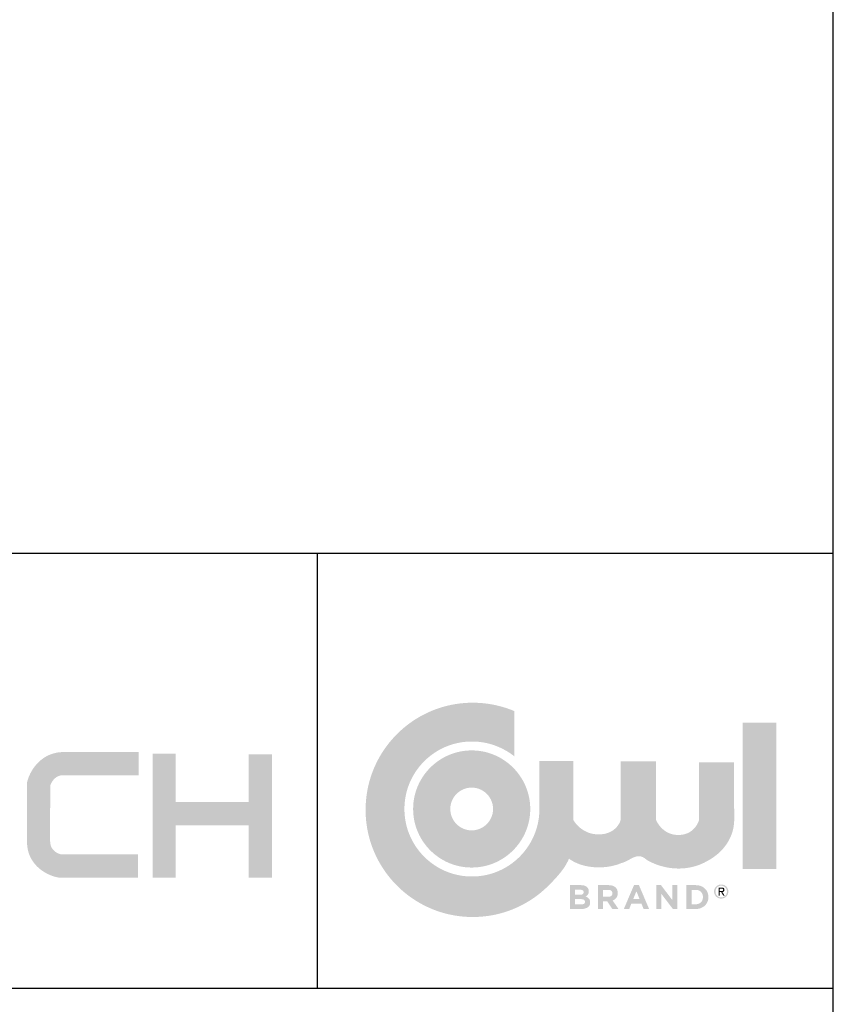
# Model space of a CAD drawing. Units: inches. Extents: x 6 to 136, y 7 to 102.
# Drawn here: x 123 to 136, y 17 to 34 of the extents above; entities that cross this region are included whole.
import ezdxf

# ---------------------------------------------------------------- set-up
doc = ezdxf.new("R2010")
doc.units = ezdxf.units.IN
doc.header["$LTSCALE"] = 13
doc.header["$MEASUREMENT"] = 0
for name, color, linetype in [('FORMAT', 7, 'Continuous'), ('LOGO_BLACK', 7, 'Continuous'), ('LOGO_BLUE', 154, 'Continuous')]:
    doc.layers.add(name, color=color, linetype=linetype)

msp = doc.modelspace()

# ---------------------------------------------------------------- hatches: boundary and pattern name
at = {"layer": 'LOGO_BLACK'}
h = msp.add_hatch(color=256, dxfattribs=at)
edge = h.paths.add_edge_path(flags=0)
edge.add_spline(control_points=[(132.4250836, 19.0164523), (132.4250836, 18.9434698), (132.3657714, 18.9070158), (132.2757012, 18.9070158)], knot_values=[0, 0, 0, 0, 1, 1, 1, 1], weights=[1, 1, 1, 1], degree=3, periodic=0)
edge.add_line((132.2757012, 18.9070158), (132.0858279, 18.9070158))
edge.add_line((132.0858279, 18.9070158), (132.0858279, 19.3061285))
edge.add_line((132.0858279, 19.3061285), (132.2710949, 19.3061285))
edge.add_spline(control_points=[(132.2710949, 19.3061285), (132.3526708, 19.3061285), (132.4028695, 19.265613), (132.4028695, 19.202908)], knot_values=[0, 0, 0, 0, 1, 1, 1, 1], weights=[1, 1, 1, 1], degree=3, periodic=0)
edge.add_line((132.4028695, 19.202908), (132.4028695, 19.2017935))
edge.add_spline(control_points=[(132.4028695, 19.2017935), (132.4028695, 19.1567461), (132.378897, 19.1316343), (132.3503924, 19.1156857)], knot_values=[0, 0, 0, 0, 1, 1, 1, 1], weights=[1, 1, 1, 1], degree=3, periodic=0)
edge.add_spline(control_points=[(132.3503924, 19.1156857), (132.3965544, 19.0980282), (132.4250836, 19.0712077), (132.4250836, 19.0175915)], knot_values=[0, 0, 0, 0, 1, 1, 1, 1], weights=[1, 1, 1, 1], degree=3, periodic=0)
edge.add_line((132.4250836, 19.0175915), (132.4250836, 19.0164523))
edge = h.paths.add_edge_path(flags=0)
edge.add_line((132.1713662, 18.9839606), (132.2757012, 18.9839606))
edge.add_spline(control_points=[(132.2757012, 18.9839606), (132.3144832, 18.9839606), (132.3378366, 18.9976557), (132.3378366, 19.0272994)], knot_values=[0, 0, 0, 0, 1, 1, 1, 1], weights=[1, 1, 1, 1], degree=3, periodic=0)
edge.add_line((132.3378366, 19.0272994), (132.3378366, 19.0284386))
edge.add_spline(control_points=[(132.3378366, 19.0284386), (132.3378366, 19.055259), (132.3179007, 19.0717773), (132.2728037, 19.0717773)], knot_values=[0, 0, 0, 0, 1, 1, 1, 1], weights=[1, 1, 1, 1], degree=3, periodic=0)
edge.add_line((132.2728037, 19.0717773), (132.1713662, 19.0717773))
edge.add_line((132.1713662, 19.0717773), (132.1713662, 18.9839606))
edge = h.paths.add_edge_path(flags=0)
edge.add_line((132.1713662, 19.1447598), (132.2522983, 19.1447598))
edge.add_spline(control_points=[(132.2522983, 19.1447598), (132.2910803, 19.1447598), (132.3156223, 19.1573157), (132.3156223, 19.1869594)], knot_values=[0, 0, 0, 0, 1, 1, 1, 1], weights=[1, 1, 1, 1], degree=3, periodic=0)
edge.add_line((132.3156223, 19.1869594), (132.3156223, 19.1880985))
edge.add_spline(control_points=[(132.3156223, 19.1880985), (132.3156223, 19.2143494), (132.2951417, 19.2291589), (132.2579694, 19.2291589)], knot_values=[0, 0, 0, 0, 1, 1, 1, 1], weights=[1, 1, 1, 1], degree=3, periodic=0)
edge.add_line((132.2579694, 19.2291589), (132.1713662, 19.2291589))
edge.add_line((132.1713662, 19.2291589), (132.1713662, 19.1447598))
h = msp.add_hatch(color=256, dxfattribs=at)
edge = h.paths.add_edge_path(flags=0)
edge.add_spline(control_points=[(132.8876369, 19.1732593), (132.8876369, 19.1088456), (132.8528173, 19.0683548), (132.8020986, 19.0495334)], knot_values=[0, 0, 0, 0, 1, 1, 1, 1], weights=[1, 1, 1, 1], degree=3, periodic=0)
edge.add_line((132.8020986, 19.0495334), (132.8996231, 18.906986))
edge.add_line((132.8996231, 18.906986), (132.796997, 18.906986))
edge.add_line((132.796997, 18.906986), (132.7114587, 19.0347239))
edge.add_line((132.7114587, 19.0347239), (132.6424634, 19.0347239))
edge.add_line((132.6424634, 19.0347239), (132.6424634, 18.906986))
edge.add_line((132.6424634, 18.906986), (132.5546467, 18.906986))
edge.add_line((132.5546467, 18.906986), (132.5546467, 19.3060988))
edge.add_line((132.5546467, 19.3060988), (132.73714, 19.3060988))
edge.add_spline(control_points=[(132.73714, 19.3060988), (132.8311974, 19.3060988), (132.8876369, 19.2565193), (132.8876369, 19.1743738)], knot_values=[0, 0, 0, 0, 1, 1, 1, 1], weights=[1, 1, 1, 1], degree=3, periodic=0)
edge.add_line((132.8876369, 19.1743738), (132.8876369, 19.1732593))
edge = h.paths.add_edge_path(flags=0)
edge.add_line((132.6424634, 19.1122384), (132.7313945, 19.1122384))
edge.add_spline(control_points=[(132.7313945, 19.1122384), (132.7741637, 19.1122384), (132.7987058, 19.1350717), (132.7987058, 19.1687026)], knot_values=[0, 0, 0, 0, 1, 1, 1, 1], weights=[1, 1, 1, 1], degree=3, periodic=0)
edge.add_line((132.7987058, 19.1687026), (132.7987058, 19.1698418))
edge.add_spline(control_points=[(132.7987058, 19.1698418), (132.7987058, 19.2075094), (132.7724549, 19.2268756), (132.7296857, 19.2268756)], knot_values=[0, 0, 0, 0, 1, 1, 1, 1], weights=[1, 1, 1, 1], degree=3, periodic=0)
edge.add_line((132.7296857, 19.2268756), (132.6424634, 19.2268756))
edge.add_line((132.6424634, 19.2268756), (132.6424634, 19.1122384))
h = msp.add_hatch(color=256, dxfattribs=at)
h.paths.add_polyline_path([(133.4129422, 18.9069959), (133.3210888, 18.9069959), (133.2846347, 18.9965214), (133.1158365, 18.9965214), (133.0793081, 18.9069959), (132.9897826, 18.9069959), (133.160884, 19.3089567), (133.2418656, 19.3089567)], flags=0)
h.paths.add_polyline_path([(133.1472385, 19.0740359), (133.2532822, 19.0740359), (133.2002355, 19.2034825)], flags=0)
msp.add_hatch(color=256, dxfattribs=at).paths.add_polyline_path([(133.8863103, 18.9069836), (133.8116191, 18.9069836), (133.6183282, 19.160701), (133.6183282, 18.9069836), (133.5316012, 18.9069836), (133.5316012, 19.3060963), (133.6126075, 19.3060963), (133.7996328, 19.0603285), (133.7996328, 19.3060963), (133.8863103, 19.3060963)], flags=0)
h = msp.add_hatch(color=256, dxfattribs=at)
edge = h.paths.add_edge_path(flags=0)
edge.add_spline(control_points=[(134.4069969, 19.1065523), (134.4069969, 18.9941935), (134.3203194, 18.9069712), (134.1949095, 18.9069712)], knot_values=[0, 0, 0, 0, 1, 1, 1, 1], weights=[1, 1, 1, 1], degree=3, periodic=0)
edge.add_line((134.1949095, 18.9069712), (134.0392366, 18.9069712))
edge.add_line((134.0392366, 18.9069712), (134.0392366, 19.3061335))
edge.add_line((134.0392366, 19.3061335), (134.1949095, 19.3061335))
edge.add_spline(control_points=[(134.1949095, 19.3061335), (134.3203194, 19.3061335), (134.4069969, 19.2200256), (134.4069969, 19.1076916)], knot_values=[0, 0, 0, 0, 1, 1, 1, 1], weights=[1, 1, 1, 1], degree=3, periodic=0)
edge.add_line((134.4069969, 19.1076916), (134.4069969, 19.1065523))
edge = h.paths.add_edge_path(flags=0)
edge.add_line((134.1270533, 18.9862439), (134.1949095, 18.9862439))
edge.add_spline(control_points=[(134.1949095, 18.9862439), (134.2667775, 18.9862439), (134.3152178, 19.034709), (134.3152178, 19.1054131)], knot_values=[0, 0, 0, 0, 1, 1, 1, 1], weights=[1, 1, 1, 1], degree=3, periodic=0)
edge.add_line((134.3152178, 19.1054131), (134.3152178, 19.1065523))
edge.add_spline(control_points=[(134.3152178, 19.1065523), (134.3152178, 19.1772564), (134.2667775, 19.2268359), (134.1949095, 19.2268359)], knot_values=[0, 0, 0, 0, 1, 1, 1, 1], weights=[1, 1, 1, 1], degree=3, periodic=0)
edge.add_line((134.1949095, 19.2268359), (134.1270533, 19.2268359))
edge.add_line((134.1270533, 19.2268359), (134.1270533, 18.9862439))
h = msp.add_hatch(color=256, dxfattribs=at)
edge = h.paths.add_edge_path(flags=0)
edge.add_spline(control_points=[(134.6215683, 19.3165521), (134.6857839, 19.3165521), (134.7406136, 19.2667744), (134.7406136, 19.1991412)], knot_values=[0, 0, 0, 0, 1, 1, 1, 1], weights=[1, 1, 1, 1], degree=3, periodic=0)
edge.add_spline(control_points=[(134.7406136, 19.1991412), (134.7406136, 19.1308889), (134.6857839, 19.0810617), (134.6215683, 19.0810617)], knot_values=[0, 0, 0, 0, 1, 1, 1, 1], weights=[1, 1, 1, 1], degree=3, periodic=0)
edge.add_spline(control_points=[(134.6215683, 19.0810617), (134.556783, 19.0810617), (134.5019781, 19.1308889), (134.5019781, 19.1991412)], knot_values=[0, 0, 0, 0, 1, 1, 1, 1], weights=[1, 1, 1, 1], degree=3, periodic=0)
edge.add_spline(control_points=[(134.5019781, 19.1991412), (134.5019781, 19.2667744), (134.556783, 19.3165521), (134.6215683, 19.3165521)], knot_values=[0, 0, 0, 0, 1, 1, 1, 1], weights=[1, 1, 1, 1], degree=3, periodic=0)
edge = h.paths.add_edge_path(flags=0)
edge.add_spline(control_points=[(134.6215683, 19.1006756), (134.674813, 19.1006756), (134.7168888, 19.1424542), (134.7168888, 19.1991412)], knot_values=[0, 0, 0, 0, 1, 1, 1, 1], weights=[1, 1, 1, 1], degree=3, periodic=0)
edge.add_spline(control_points=[(134.7168888, 19.1991412), (134.7168888, 19.2548625), (134.674813, 19.2969382), (134.6215683, 19.2969382)], knot_values=[0, 0, 0, 0, 1, 1, 1, 1], weights=[1, 1, 1, 1], degree=3, periodic=0)
edge.add_spline(control_points=[(134.6215683, 19.2969382), (134.5677044, 19.2969382), (134.5256287, 19.2548625), (134.5256287, 19.1991412)], knot_values=[0, 0, 0, 0, 1, 1, 1, 1], weights=[1, 1, 1, 1], degree=3, periodic=0)
edge.add_spline(control_points=[(134.5256287, 19.1991412), (134.5256287, 19.1424542), (134.5677044, 19.1006756), (134.6215683, 19.1006756)], knot_values=[0, 0, 0, 0, 1, 1, 1, 1], weights=[1, 1, 1, 1], degree=3, periodic=0)
h = msp.add_hatch(color=256, dxfattribs=at)
edge = h.paths.add_edge_path(flags=0)
edge.add_spline(control_points=[(134.6757541, 19.2281163), (134.6757541, 19.2037475), (134.6606226, 19.1932224), (134.6406126, 19.1906468)], knot_values=[0, 0, 0, 0, 1, 1, 1, 1], weights=[1, 1, 1, 1], degree=3, periodic=0)
edge.add_line((134.6406126, 19.1906468), (134.6792955, 19.1308889))
edge.add_line((134.6792955, 19.1308889), (134.6561402, 19.1308889))
edge.add_line((134.6561402, 19.1308889), (134.6203052, 19.1898048))
edge.add_line((134.6203052, 19.1898048), (134.596729, 19.1898048))
edge.add_line((134.596729, 19.1898048), (134.596729, 19.1308889))
edge.add_line((134.596729, 19.1308889), (134.5761492, 19.1308889))
edge.add_line((134.5761492, 19.1308889), (134.5761492, 19.2667744))
edge.add_line((134.5761492, 19.2667744), (134.6277595, 19.2667744))
edge.add_spline(control_points=[(134.6277595, 19.2667744), (134.6599293, 19.2667744), (134.6757541, 19.2548625), (134.6757541, 19.2281163)], knot_values=[0, 0, 0, 0, 1, 1, 1, 1], weights=[1, 1, 1, 1], degree=3, periodic=0)
edge = h.paths.add_edge_path(flags=0)
edge.add_spline(control_points=[(134.6213206, 19.2071651), (134.6388543, 19.2071651), (134.6542581, 19.2084281), (134.6542581, 19.229305)], knot_values=[0, 0, 0, 0, 1, 1, 1, 1], weights=[1, 1, 1, 1], degree=3, periodic=0)
edge.add_spline(control_points=[(134.6542581, 19.229305), (134.6542581, 19.2461452), (134.6390524, 19.2493151), (134.6246639, 19.2493151)], knot_values=[0, 0, 0, 0, 1, 1, 1, 1], weights=[1, 1, 1, 1], degree=3, periodic=0)
edge.add_line((134.6246639, 19.2493151), (134.596729, 19.2493151))
edge.add_line((134.596729, 19.2493151), (134.596729, 19.2071651))
edge.add_line((134.596729, 19.2071651), (134.6213206, 19.2071651))
at = {"layer": 'LOGO_BLUE'}
h = msp.add_hatch(color=256, dxfattribs=at)
edge = h.paths.add_edge_path(flags=0)
edge.add_spline(control_points=[(132.9499605, 19.6769869), (133.0277969, 19.6964769), (133.0938451, 19.7462546), (133.1598934, 19.7731741)], knot_values=[0, 0, 0, 0, 1, 1, 1, 1], weights=[1, 1, 1, 1], degree=3, periodic=0)
edge.add_spline(control_points=[(133.1598934, 19.7731741), (133.2259912, 19.8000442), (133.2921633, 19.803957), (133.3705197, 19.7314203)], knot_values=[0, 0, 0, 0, 1, 1, 1, 1], weights=[1, 1, 1, 1], degree=3, periodic=0)
edge.add_spline(control_points=[(133.3705197, 19.7314203), (133.5222797, 19.6419196), (133.6975911, 19.5913247), (133.8737693, 19.585505)], knot_values=[0, 0, 0, 0, 1, 1, 1, 1], weights=[1, 1, 1, 1], degree=3, periodic=0)
edge.add_spline(control_points=[(133.8737693, 19.585505), (134.0498979, 19.5795861), (134.2270915, 19.6186405), (134.3828881, 19.7081412)], knot_values=[0, 0, 0, 0, 1, 1, 1, 1], weights=[1, 1, 1, 1], degree=3, periodic=0)
edge.add_spline(control_points=[(134.3828881, 19.7081412), (134.6865071, 19.8676774), (134.8406691, 20.1354613), (134.8392328, 20.4107243)], knot_values=[0, 0, 0, 0, 1, 1, 1, 1], weights=[1, 1, 1, 1], degree=3, periodic=0)
edge.add_spline(control_points=[(134.8392328, 20.4107243), (134.8375735, 20.7031246), (134.8383412, 21.3667276)], knot_values=[0, 0, 0, 1, 1, 1], weights=[1, 1, 1], degree=2, periodic=0)
edge.add_line((134.8383412, 21.3667276), (134.5385857, 21.3667276))
edge.add_line((134.5385857, 21.3667276), (134.2504202, 21.3667276))
edge.add_line((134.2504202, 21.3667276), (134.2504202, 20.8839092))
edge.add_line((134.2504202, 20.8839092), (134.2504202, 20.4011402))
edge.add_spline(control_points=[(134.2504202, 20.4011402), (134.2350907, 20.3383115), (134.1843224, 20.275235)], knot_values=[0, 0, 0, 1, 1, 1], weights=[1, 1, 1], degree=2, periodic=0)
edge.add_spline(control_points=[(134.1843224, 20.275235), (134.1337275, 20.2120842), (134.04757, 20.1485125), (133.905939, 20.1470513)], knot_values=[0, 0, 0, 0, 1, 1, 1, 1], weights=[1, 1, 1, 1], degree=3, periodic=0)
edge.add_spline(control_points=[(133.905939, 20.1470513), (133.7642089, 20.145615), (133.6692599, 20.2110936), (133.6097744, 20.2769437)], knot_values=[0, 0, 0, 0, 1, 1, 1, 1], weights=[1, 1, 1, 1], degree=3, periodic=0)
edge.add_spline(control_points=[(133.6097744, 20.2769437), (133.5503632, 20.3427444), (133.5261925, 20.4089164)], knot_values=[0, 0, 0, 1, 1, 1], weights=[1, 1, 1], degree=2, periodic=0)
edge.add_line((133.5261925, 20.4089164), (133.5261925, 20.8956477))
edge.add_line((133.5261925, 20.8956477), (133.5261925, 21.3822552))
edge.add_line((133.5261925, 21.3822552), (133.230226, 21.3822552))
edge.add_line((133.230226, 21.3822552), (132.934309, 21.3822552))
edge.add_line((132.934309, 21.3822552), (132.934309, 20.887822))
edge.add_line((132.934309, 20.887822), (132.934309, 20.3933145))
edge.add_spline(control_points=[(132.934309, 20.3933145), (132.9188556, 20.3349682), (132.8659328, 20.276176)], knot_values=[0, 0, 0, 1, 1, 1], weights=[1, 1, 1], degree=2, periodic=0)
edge.add_spline(control_points=[(132.8659328, 20.276176), (132.81301, 20.2174582), (132.7227416, 20.1582946), (132.5732848, 20.1568335)], knot_values=[0, 0, 0, 0, 1, 1, 1, 1], weights=[1, 1, 1, 1], degree=3, periodic=0)
edge.add_spline(control_points=[(132.5732848, 20.1568335), (132.4238528, 20.1553971), (132.3164966, 20.2154275), (132.2466592, 20.2759284)], knot_values=[0, 0, 0, 0, 1, 1, 1, 1], weights=[1, 1, 1, 1], degree=3, periodic=0)
edge.add_spline(control_points=[(132.2466592, 20.2759284), (132.1812549, 20.3323183), (132.1489613, 20.3885349), (132.1449246, 20.3959148)], knot_values=[0, 0, 0, 0, 1, 1, 1, 1], weights=[1, 1, 1, 1], degree=3, periodic=0)
edge.add_line((132.1449246, 20.3959148), (132.1449246, 20.3981189))
edge.add_line((132.1449246, 20.3981189), (132.1455438, 21.3844593))
edge.add_line((132.1455438, 21.3844593), (131.8635695, 21.3844593))
edge.add_line((131.8635695, 21.3844593), (131.573918, 21.3844593))
edge.add_spline(control_points=[(131.573918, 21.3844593), (131.5741657, 21.1925058), (131.5744133, 20.9961936)], knot_values=[0, 0, 0, 1, 1, 1], weights=[1, 1, 1], degree=2, periodic=0)
edge.add_spline(control_points=[(131.5744133, 20.9961936), (131.5745371, 20.8000053), (131.5747848, 20.5994088), (131.5747848, 20.5823705)], knot_values=[0, 0, 0, 0, 1, 1, 1, 1], weights=[1, 1, 1, 1], degree=3, periodic=0)
edge.add_spline(control_points=[(131.5747848, 20.5823705), (131.5747848, 20.5041626), (131.5669096, 20.4280845), (131.5517782, 20.3543344)], knot_values=[0, 0, 0, 0, 1, 1, 1, 1], weights=[1, 1, 1, 1], degree=3, periodic=0)
edge.add_spline(control_points=[(131.5517782, 20.3543344), (131.5367457, 20.2808566), (131.5145564, 20.2097563), (131.4859775, 20.1421479)], knot_values=[0, 0, 0, 0, 1, 1, 1, 1], weights=[1, 1, 1, 1], degree=3, periodic=0)
edge.add_spline(control_points=[(131.4859775, 20.1421479), (131.4571511, 20.0745147), (131.422381, 20.0101752), (131.3815683, 19.9500458)], knot_values=[0, 0, 0, 0, 1, 1, 1, 1], weights=[1, 1, 1, 1], degree=3, periodic=0)
edge.add_spline(control_points=[(131.3815683, 19.9500458), (131.3410032, 19.8898173), (131.2947174, 19.8337989), (131.2435529, 19.7827086)], knot_values=[0, 0, 0, 0, 1, 1, 1, 1], weights=[1, 1, 1, 1], degree=3, periodic=0)
edge.add_spline(control_points=[(131.2435529, 19.7827086), (131.1923884, 19.7314203), (131.1363204, 19.6852336), (131.0761911, 19.6445447)], knot_values=[0, 0, 0, 0, 1, 1, 1, 1], weights=[1, 1, 1, 1], degree=3, periodic=0)
edge.add_spline(control_points=[(131.0761911, 19.6445447), (131.0159625, 19.6039301), (130.951747, 19.5687886), (130.8840642, 19.5401603)], knot_values=[0, 0, 0, 0, 1, 1, 1, 1], weights=[1, 1, 1, 1], degree=3, periodic=0)
edge.add_spline(control_points=[(130.8840642, 19.5401603), (130.8163814, 19.5116557), (130.7454793, 19.4895158), (130.6717786, 19.4743596)], knot_values=[0, 0, 0, 0, 1, 1, 1, 1], weights=[1, 1, 1, 1], degree=3, periodic=0)
edge.add_spline(control_points=[(130.6717786, 19.4743596), (130.5981027, 19.4592777), (130.5219751, 19.4512786), (130.4438663, 19.4512786)], knot_values=[0, 0, 0, 0, 1, 1, 1, 1], weights=[1, 1, 1, 1], degree=3, periodic=0)
edge.add_spline(control_points=[(130.4438663, 19.4512786), (130.3657823, 19.4512786), (130.2895803, 19.4592777), (130.2159788, 19.4743596)], knot_values=[0, 0, 0, 0, 1, 1, 1, 1], weights=[1, 1, 1, 1], degree=3, periodic=0)
edge.add_spline(control_points=[(130.2159788, 19.4743596), (130.1423525, 19.4895158), (130.0712522, 19.5116557), (130.0036932, 19.5401603)], knot_values=[0, 0, 0, 0, 1, 1, 1, 1], weights=[1, 1, 1, 1], degree=3, periodic=0)
edge.add_spline(control_points=[(130.0036932, 19.5401603), (129.9360105, 19.5687886), (129.8715967, 19.6039301), (129.8116158, 19.6445447)], knot_values=[0, 0, 0, 0, 1, 1, 1, 1], weights=[1, 1, 1, 1], degree=3, periodic=0)
edge.add_spline(control_points=[(129.8116158, 19.6445447), (129.7513874, 19.6852336), (129.6952947, 19.7314203), (129.6441302, 19.7827086)], knot_values=[0, 0, 0, 0, 1, 1, 1, 1], weights=[1, 1, 1, 1], degree=3, periodic=0)
edge.add_spline(control_points=[(129.6441302, 19.7827086), (129.5928666, 19.8337989), (129.5466799, 19.8898173), (129.5060653, 19.9500458)], knot_values=[0, 0, 0, 0, 1, 1, 1, 1], weights=[1, 1, 1, 1], degree=3, periodic=0)
edge.add_spline(control_points=[(129.5060653, 19.9500458), (129.4653764, 20.0101752), (129.430433, 20.0745147), (129.4017799, 20.1421479)], knot_values=[0, 0, 0, 0, 1, 1, 1, 1], weights=[1, 1, 1, 1], degree=3, periodic=0)
edge.add_spline(control_points=[(129.4017799, 20.1421479), (129.3731516, 20.2097563), (129.3508135, 20.2808566), (129.3358059, 20.3543344)], knot_values=[0, 0, 0, 0, 1, 1, 1, 1], weights=[1, 1, 1, 1], degree=3, periodic=0)
edge.add_spline(control_points=[(129.3358059, 20.3543344), (129.320724, 20.4280845), (129.3128488, 20.5041626), (129.3128488, 20.5823705)], knot_values=[0, 0, 0, 0, 1, 1, 1, 1], weights=[1, 1, 1, 1], degree=3, periodic=0)
edge.add_spline(control_points=[(129.3128488, 20.5823705), (129.3128488, 20.6603555), (129.320724, 20.7366812), (129.3358059, 20.810159)], knot_values=[0, 0, 0, 0, 1, 1, 1, 1], weights=[1, 1, 1, 1], degree=3, periodic=0)
edge.add_spline(control_points=[(129.3358059, 20.810159), (129.3508135, 20.8838348), (129.3731516, 20.9548609), (129.4017799, 21.0225684)], knot_values=[0, 0, 0, 0, 1, 1, 1, 1], weights=[1, 1, 1, 1], degree=3, periodic=0)
edge.add_spline(control_points=[(129.4017799, 21.0225684), (129.430433, 21.0901768), (129.4653764, 21.1544668), (129.5060653, 21.2145714)], knot_values=[0, 0, 0, 0, 1, 1, 1, 1], weights=[1, 1, 1, 1], degree=3, periodic=0)
edge.add_spline(control_points=[(129.5060653, 21.2145714), (129.5466799, 21.2747504), (129.5928666, 21.3308926), (129.6441302, 21.3820571)], knot_values=[0, 0, 0, 0, 1, 1, 1, 1], weights=[1, 1, 1, 1], degree=3, periodic=0)
edge.add_spline(control_points=[(129.6441302, 21.3820571), (129.6952947, 21.4331473), (129.7513874, 21.4794579), (129.8116158, 21.5200229)], knot_values=[0, 0, 0, 0, 1, 1, 1, 1], weights=[1, 1, 1, 1], degree=3, periodic=0)
edge.add_spline(control_points=[(129.8116158, 21.5200229), (129.8715967, 21.5607613), (129.9360105, 21.5957791), (130.0036932, 21.6244074)], knot_values=[0, 0, 0, 0, 1, 1, 1, 1], weights=[1, 1, 1, 1], degree=3, periodic=0)
edge.add_spline(control_points=[(130.0036932, 21.6244074), (130.0712522, 21.6530605), (130.1423525, 21.6752004), (130.2159788, 21.6902575)], knot_values=[0, 0, 0, 0, 1, 1, 1, 1], weights=[1, 1, 1, 1], degree=3, periodic=0)
edge.add_spline(control_points=[(130.2159788, 21.6902575), (130.2895803, 21.7054137), (130.3657823, 21.7131652), (130.4438663, 21.7131652)], knot_values=[0, 0, 0, 0, 1, 1, 1, 1], weights=[1, 1, 1, 1], degree=3, periodic=0)
edge.add_spline(control_points=[(130.4438663, 21.7131652), (130.5219751, 21.7131652), (130.5981027, 21.7054137), (130.6717786, 21.6902575)], knot_values=[0, 0, 0, 0, 1, 1, 1, 1], weights=[1, 1, 1, 1], degree=3, periodic=0)
edge.add_spline(control_points=[(130.6717786, 21.6902575), (130.7454793, 21.6752004), (130.8163814, 21.6530605), (130.8840642, 21.6244074)], knot_values=[0, 0, 0, 0, 1, 1, 1, 1], weights=[1, 1, 1, 1], degree=3, periodic=0)
edge.add_spline(control_points=[(130.8840642, 21.6244074), (130.9322569, 21.6040258), (130.9796819, 21.5802514), (131.0249771, 21.553629)], knot_values=[0, 0, 0, 0, 1, 1, 1, 1], weights=[1, 1, 1, 1], degree=3, periodic=0)
edge.add_spline(control_points=[(131.0249771, 21.553629), (131.070396, 21.5270809), (131.1139825, 21.4975611), (131.1542999, 21.4650694)], knot_values=[0, 0, 0, 0, 1, 1, 1, 1], weights=[1, 1, 1, 1], degree=3, periodic=0)
edge.add_line((131.1542999, 21.4650694), (131.155241, 21.8435034))
edge.add_line((131.155241, 21.8435034), (131.1563058, 22.2219126))
edge.add_spline(control_points=[(131.1563058, 22.2219126), (131.0489495, 22.2674058), (130.9360954, 22.3025226), (130.8192789, 22.3264951)], knot_values=[0, 0, 0, 0, 1, 1, 1, 1], weights=[1, 1, 1, 1], degree=3, periodic=0)
edge.add_spline(control_points=[(130.8192789, 22.3264951), (130.7024377, 22.3504677), (130.5813864, 22.3630235), (130.4575119, 22.3630235)], knot_values=[0, 0, 0, 0, 1, 1, 1, 1], weights=[1, 1, 1, 1], degree=3, periodic=0)
edge.add_spline(control_points=[(130.4575119, 22.3630235), (130.3334144, 22.3630235), (130.2126355, 22.3504677), (130.0956704, 22.3264951)], knot_values=[0, 0, 0, 0, 1, 1, 1, 1], weights=[1, 1, 1, 1], degree=3, periodic=0)
edge.add_spline(control_points=[(130.0956704, 22.3264951), (129.9788539, 22.3025226), (129.8662474, 22.2674058), (129.758693, 22.2219126)], knot_values=[0, 0, 0, 0, 1, 1, 1, 1], weights=[1, 1, 1, 1], degree=3, periodic=0)
edge.add_spline(control_points=[(129.758693, 22.2219126), (129.6512625, 22.176444), (129.5492555, 22.1208466), (129.4538359, 22.0563833)], knot_values=[0, 0, 0, 0, 1, 1, 1, 1], weights=[1, 1, 1, 1], degree=3, periodic=0)
edge.add_spline(control_points=[(129.4538359, 22.0563833), (129.3583173, 21.9918457), (129.2693119, 21.9183679), (129.1881322, 21.837114)], knot_values=[0, 0, 0, 0, 1, 1, 1, 1], weights=[1, 1, 1, 1], degree=3, periodic=0)
edge.add_spline(control_points=[(129.1881322, 21.837114), (129.1068783, 21.7559343), (129.0335243, 21.6669289), (128.9688629, 21.5714846)], knot_values=[0, 0, 0, 0, 1, 1, 1, 1], weights=[1, 1, 1, 1], degree=3, periodic=0)
edge.add_spline(control_points=[(128.9688629, 21.5714846), (128.9043996, 21.4760403), (128.848827, 21.3739837), (128.8034079, 21.2666275)], knot_values=[0, 0, 0, 0, 1, 1, 1, 1], weights=[1, 1, 1, 1], degree=3, periodic=0)
edge.add_spline(control_points=[(128.8034079, 21.2666275), (128.757989, 21.1591226), (128.7227236, 21.0464666), (128.698751, 20.9295758)], knot_values=[0, 0, 0, 0, 1, 1, 1, 1], weights=[1, 1, 1, 1], degree=3, periodic=0)
edge.add_spline(control_points=[(128.698751, 20.9295758), (128.6748281, 20.8127593), (128.662297, 20.6917575), (128.662297, 20.5678087)], knot_values=[0, 0, 0, 0, 1, 1, 1, 1], weights=[1, 1, 1, 1], degree=3, periodic=0)
edge.add_spline(control_points=[(128.662297, 20.5678087), (128.662297, 20.4439094), (128.6748281, 20.3229324), (128.698751, 20.2059673)], knot_values=[0, 0, 0, 0, 1, 1, 1, 1], weights=[1, 1, 1, 1], degree=3, periodic=0)
edge.add_spline(control_points=[(128.698751, 20.2059673), (128.7227236, 20.0892251), (128.757989, 19.9764205), (128.8034079, 19.8689899)], knot_values=[0, 0, 0, 0, 1, 1, 1, 1], weights=[1, 1, 1, 1], degree=3, periodic=0)
edge.add_spline(control_points=[(128.8034079, 19.8689899), (128.848827, 19.7617575), (128.9043996, 19.6596266), (128.9688629, 19.5641327)], knot_values=[0, 0, 0, 0, 1, 1, 1, 1], weights=[1, 1, 1, 1], degree=3, periodic=0)
edge.add_spline(control_points=[(128.9688629, 19.5641327), (129.0335243, 19.4686885), (129.1068783, 19.3796831), (129.1881322, 19.2985034)], knot_values=[0, 0, 0, 0, 1, 1, 1, 1], weights=[1, 1, 1, 1], degree=3, periodic=0)
edge.add_spline(control_points=[(129.1881322, 19.2985034), (129.2693119, 19.2172494), (129.3583173, 19.1437469), (129.4538359, 19.0792341)], knot_values=[0, 0, 0, 0, 1, 1, 1, 1], weights=[1, 1, 1, 1], degree=3, periodic=0)
edge.add_spline(control_points=[(129.4538359, 19.0792341), (129.5492555, 19.014746), (129.6512625, 18.9591733), (129.758693, 18.9137048)], knot_values=[0, 0, 0, 0, 1, 1, 1, 1], weights=[1, 1, 1, 1], degree=3, periodic=0)
edge.add_spline(control_points=[(129.758693, 18.9137048), (129.8662474, 18.8683353), (129.9788539, 18.8330204), (130.0956704, 18.8091222)], knot_values=[0, 0, 0, 0, 1, 1, 1, 1], weights=[1, 1, 1, 1], degree=3, periodic=0)
edge.add_spline(control_points=[(130.0956704, 18.8091222), (130.2126355, 18.7851497), (130.3334144, 18.7726434), (130.4575119, 18.7726434)], knot_values=[0, 0, 0, 0, 1, 1, 1, 1], weights=[1, 1, 1, 1], degree=3, periodic=0)
edge.add_spline(control_points=[(130.4575119, 18.7726434), (130.5813864, 18.7726434), (130.7024377, 18.7851497), (130.8192789, 18.8091222)], knot_values=[0, 0, 0, 0, 1, 1, 1, 1], weights=[1, 1, 1, 1], degree=3, periodic=0)
edge.add_spline(control_points=[(130.8192789, 18.8091222), (130.9360954, 18.8330204), (131.0489495, 18.8683353), (131.1563058, 18.9137048)], knot_values=[0, 0, 0, 0, 1, 1, 1, 1], weights=[1, 1, 1, 1], degree=3, periodic=0)
edge.add_spline(control_points=[(131.1563058, 18.9137048), (131.2636126, 18.9591733), (131.3657435, 19.014746), (131.4612373, 19.0792341)], knot_values=[0, 0, 0, 0, 1, 1, 1, 1], weights=[1, 1, 1, 1], degree=3, periodic=0)
edge.add_spline(control_points=[(131.4612373, 19.0792341), (131.5566816, 19.1437469), (131.6455632, 19.2172494), (131.726941, 19.2985034)], knot_values=[0, 0, 0, 0, 1, 1, 1, 1], weights=[1, 1, 1, 1], degree=3, periodic=0)
edge.add_spline(control_points=[(131.726941, 19.2985034), (131.8081206, 19.3796831), (131.8909596, 19.4655433), (131.9602272, 19.559576)], knot_values=[0, 0, 0, 0, 1, 1, 1, 1], weights=[1, 1, 1, 1], degree=3, periodic=0)
edge.add_spline(control_points=[(131.9602272, 19.559576), (132.004309, 19.6192597), (132.0417041, 19.6827819), (132.0706791, 19.7497712)], knot_values=[0, 0, 0, 0, 1, 1, 1, 1], weights=[1, 1, 1, 1], degree=3, periodic=0)
edge.add_spline(control_points=[(132.0706791, 19.7497712), (132.1840286, 19.6670065), (132.3302411, 19.6207208), (132.4807628, 19.6079173)], knot_values=[0, 0, 0, 0, 1, 1, 1, 1], weights=[1, 1, 1, 1], degree=3, periodic=0)
edge.add_spline(control_points=[(132.4807628, 19.6079173), (132.6447566, 19.5936527), (132.8136292, 19.6186405), (132.9499605, 19.6769869)], knot_values=[0, 0, 0, 0, 1, 1, 1, 1], weights=[1, 1, 1, 1], degree=3, periodic=0)
for points in [[(134.9823126, 22.028701), (134.9823126, 19.5757277), (135.5430913, 19.5757277), (135.5430913, 22.028701)], [(127.0928135, 21.4991823), (126.7051051, 21.4991823), (126.7051051, 20.6970517), (125.4811801, 20.6970517), (125.4811801, 21.5066337), (125.0940267, 21.5066337), (125.0940267, 19.4330955), (125.4811801, 19.4330955), (125.4811801, 20.3097397), (126.7051051, 20.3097397), (126.7051051, 19.4330955), (127.0928135, 19.4330955)]]:
    msp.add_hatch(color=256, dxfattribs=at).paths.add_polyline_path(points, flags=0)
h = msp.add_hatch(color=256, dxfattribs=at)
edge = h.paths.add_edge_path(flags=0)
edge.add_spline(control_points=[(123.5779927, 21.5362013), (123.2066931, 21.5202681), (123.0349948, 21.2100856), (122.9946465, 21.0485338)], knot_values=[0, 0, 0, 0, 1, 1, 1, 1], weights=[1, 1, 1, 1], degree=3, periodic=0)
edge.add_line((122.9946465, 21.0485338), (122.9887013, 21.0252284))
edge.add_line((122.9887013, 21.0252284), (122.9887013, 20.0634486))
edge.add_spline(control_points=[(122.9887013, 20.0634486), (122.973323, 19.6471238), (123.3177501, 19.4706693), (123.5026071, 19.4363456)], knot_values=[0, 0, 0, 0, 1, 1, 1, 1], weights=[1, 1, 1, 1], degree=3, periodic=0)
edge.add_line((123.5026071, 19.4363456), (123.5195708, 19.4330955))
edge.add_line((123.5195708, 19.4330955), (124.8478148, 19.4330955))
edge.add_line((124.8478148, 19.4330955), (124.8478148, 19.820566))
edge.add_spline(control_points=[(124.8478148, 19.820566), (123.6123164, 19.820566), (123.5627729, 19.820566)], knot_values=[0, 0, 0, 1, 1, 1], weights=[1, 1, 1], degree=2, periodic=0)
edge.add_spline(control_points=[(123.5627729, 19.820566), (123.5079182, 19.8342798), (123.3758548, 19.8827928), (123.3758548, 20.0453751)], knot_values=[0, 0, 0, 0, 1, 1, 1, 1], weights=[1, 1, 1, 1], degree=3, periodic=0)
edge.add_spline(control_points=[(123.3758548, 20.0453751), (123.3758548, 20.0490215), (123.3764096, 20.9114764), (123.3764096, 20.9700567)], knot_values=[0, 0, 0, 0, 1, 1, 1, 1], weights=[1, 1, 1, 1], degree=3, periodic=0)
edge.add_spline(control_points=[(123.3764096, 20.9700567), (123.390916, 21.0146063), (123.4452951, 21.1427855), (123.5864745, 21.14881)], knot_values=[0, 0, 0, 0, 1, 1, 1, 1], weights=[1, 1, 1, 1], degree=3, periodic=0)
edge.add_line((123.5864745, 21.14881), (124.8611322, 21.1487308))
edge.add_line((124.8611322, 21.1487308), (124.8611322, 21.5362013))
edge.add_line((124.8611322, 21.5362013), (123.5779927, 21.5362013))
h = msp.add_hatch(color=256, dxfattribs=at)
edge = h.paths.add_edge_path(flags=0)
edge.add_spline(control_points=[(130.4399361, 21.5638248), (130.980977, 21.5638248), (131.4212245, 21.1235774), (131.4212245, 20.5826108)], knot_values=[0, 0, 0, 0, 1, 1, 1, 1], weights=[1, 1, 1, 1], degree=3, periodic=0)
edge.add_spline(control_points=[(131.4212245, 20.5826108), (131.4212245, 20.041545), (130.980977, 19.6014462), (130.4399361, 19.6014462)], knot_values=[0, 0, 0, 0, 1, 1, 1, 1], weights=[1, 1, 1, 1], degree=3, periodic=0)
edge.add_spline(control_points=[(130.4399361, 19.6014462), (129.8989447, 19.6014462), (129.4588459, 20.041545), (129.4588459, 20.5826108)], knot_values=[0, 0, 0, 0, 1, 1, 1, 1], weights=[1, 1, 1, 1], degree=3, periodic=0)
edge.add_spline(control_points=[(129.4588459, 20.5826108), (129.4588459, 21.1235774), (129.8989447, 21.5638248), (130.4399361, 21.5638248)], knot_values=[0, 0, 0, 0, 1, 1, 1, 1], weights=[1, 1, 1, 1], degree=3, periodic=0)
edge = h.paths.add_edge_path(flags=0)
edge.add_spline(control_points=[(130.4399361, 20.2243602), (130.637437, 20.2243602), (130.7981619, 20.3849613), (130.7981619, 20.5826108)], knot_values=[0, 0, 0, 0, 1, 1, 1, 1], weights=[1, 1, 1, 1], degree=3, periodic=0)
edge.add_spline(control_points=[(130.7981619, 20.5826108), (130.7981619, 20.7801116), (130.637437, 20.9408364), (130.4399361, 20.9408364)], knot_values=[0, 0, 0, 0, 1, 1, 1, 1], weights=[1, 1, 1, 1], degree=3, periodic=0)
edge.add_spline(control_points=[(130.4399361, 20.9408364), (130.2424352, 20.9408364), (130.0817599, 20.7801116), (130.0817599, 20.5826108)], knot_values=[0, 0, 0, 0, 1, 1, 1, 1], weights=[1, 1, 1, 1], degree=3, periodic=0)
edge.add_spline(control_points=[(130.0817599, 20.5826108), (130.0817599, 20.3849613), (130.2424352, 20.2243602), (130.4399361, 20.2243602)], knot_values=[0, 0, 0, 0, 1, 1, 1, 1], weights=[1, 1, 1, 1], degree=3, periodic=0)

# ---------------------------------------------------------------- linework, layer by layer
at = {"layer": 'FORMAT'}
for p, q in [((136.4999624, 6.5000203), (136.4999624, 102.3750203)), ((136.4999624, 24.8606851), (101.3999624, 24.8606851)), ((127.8574774, 17.5828078), (127.8574774, 24.8606851)), ((101.3999624, 17.5828078), (136.4999624, 17.5828078))]:
    msp.add_line(p, q, dxfattribs=at)

doc.saveas('drawing.dxf')
